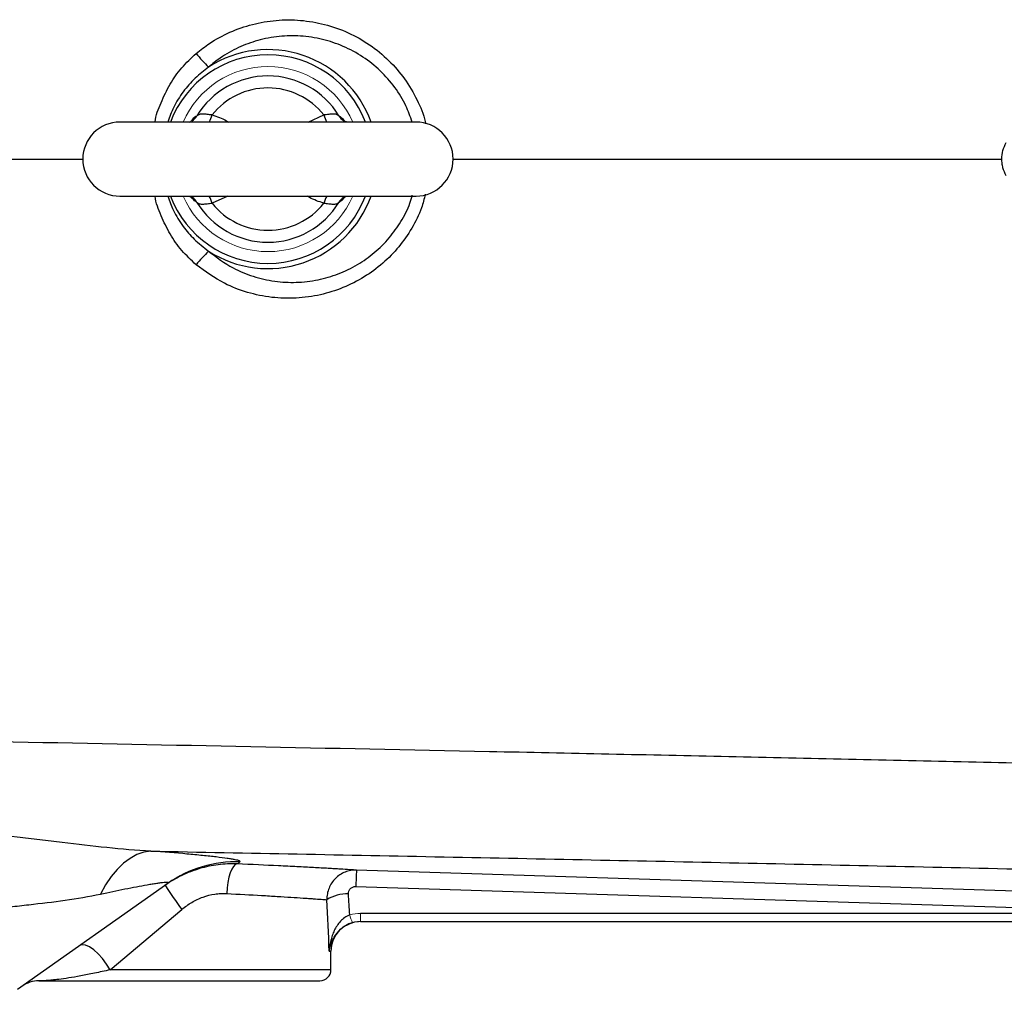
# Model space of a CAD drawing. Units: inches. Extents: x -57.7 to 41.6, y -22.6 to 31.4.
# Drawn here: x 6 to 11.3, y 17.9 to 23 of the extents above; entities that cross this region are included whole.
import ezdxf

# ---------------------------------------------------------------- set-up
doc = ezdxf.new("R2010")
doc.units = ezdxf.units.IN
doc.header["$MEASUREMENT"] = 0

msp = doc.modelspace()

# ---------------------------------------------------------------- linework, layer by layer
at = {"color": 8, "linetype": 'Continuous', "lineweight": 25}
for p, q in [((7.5532, 22.4845), (7.6364, 22.5225)), ((6.9218, 22.4845), (6.9287, 22.4871)), ((7.1256, 22.0908), (7.0424, 22.0529)), ((7.6649, 18.0751), (7.6741, 18.0751)), ((7.6741, 17.9767), (6.5006, 17.9767))]:
    msp.add_line(p, q, dxfattribs=at)
at = {"color": 7, "linetype": 'Continuous', "lineweight": 25}
for p, q in [((8.1268, 22.4845), (6.552, 22.4845)), ((6.552, 22.0908), (8.1268, 22.0908)), ((6.0081, 17.8727), (6.8079, 18.4363)), ((7.8065, 18.4192), (11.5481, 18.3001)), ((6.5006, 17.9767), (6.8811, 18.2971)), ((11.6514, 18.2763), (7.8314, 18.2763)), ((7.8314, 18.2326), (11.6514, 18.2326)), ((7.6741, 17.9767), (7.6741, 18.0751)), ((6.1218, 17.9176), (7.615, 17.9176))]:
    msp.add_line(p, q, dxfattribs=at)
at = {"color": 144, "linetype": 'Continuous', "lineweight": 18}
msp.add_line((7.8314, 18.2326), (7.8314, 18.2763), dxfattribs=at)
at = {"color": 7, "linetype": 'Continuous', "lineweight": 25, "flags": 128}
for points in [[(7.7431, 22.4908), (7.7412, 22.4919), (7.7406, 22.4923)], [(6.9383, 22.083), (6.9376, 22.0835), (6.9358, 22.0846)], [(7.7411, 22.0834), (7.7412, 22.0835), (7.7429, 22.0845)], [(6.7169, 18.6076), (6.6799, 18.6017), (6.6432, 18.5888), (6.607, 18.5692), (6.5719, 18.543), (6.5381, 18.5105), (6.5061, 18.4721), (6.4763, 18.4281), (6.4489, 18.3792)], [(7.1746, 18.5393), (7.1649, 18.5358), (7.1555, 18.5265), (7.1465, 18.5118), (7.1384, 18.4923), (7.1315, 18.4685), (7.1261, 18.4415), (7.1222, 18.4123), (7.1202, 18.382)], [(11.5518, 18.3876), (11.3157, 18.3951), (10.3714, 18.4252), (7.8103, 18.5067)], [(6.5006, 17.9767), (6.4817, 18.007), (6.4601, 18.0357), (6.4369, 18.0614), (6.4133, 18.0826), (6.3905, 18.0982), (6.3697, 18.1075), (6.352, 18.11), (6.3384, 18.1054)]]:
    msp.add_lwpolyline(points, dxfattribs=at)
at = {"color": 8, "linetype": 'Continuous', "lineweight": 25, "flags": 128}
msp.add_lwpolyline([(7.7429, 22.0845), (7.7492, 22.0878), (7.757, 22.0908)], dxfattribs=at)
at = {"color": 8, "linetype": 'Continuous', "lineweight": 25}
for centre, radius, start, end in [((7.3394, 22.2877), 0.5546, 20.7915, 159.2085), ((7.3394, 22.2877), 0.5824, 19.7551, 122.7952), ((6.8999, 22.5515), 0.0705, 301.2067, 331.746), ((6.6837, 22.6438), 0.3787, 335.1323, 341.3197), ((7.9951, 22.6438), 0.3787, 198.6803, 204.8677), ((7.779, 22.5515), 0.0706, 208.2718, 237.0418), ((7.3394, 22.2877), 0.5546, 200.7915, 339.2085), ((7.3394, 22.2877), 0.5824, 237.2048, 340.2449), ((6.6897, 21.934), 0.3722, 18.6266, 24.9214), ((7.9891, 21.934), 0.3722, 155.0786, 161.3734), ((6.8999, 22.0238), 0.0706, 28.2719, 57.0079), ((7.7789, 22.0238), 0.0706, 122.4759, 151.7296)]:
    msp.add_arc(centre, radius, start, end, dxfattribs=at)
at = {"color": 7, "linetype": 'Continuous', "lineweight": 25}
for centre, radius, start, end in [((7.5425, 23.3193), 0.7501, 218.7752, 226.2721), ((7.3394, 22.2877), 0.4422, 31.4069, 148.5931), ((7.3394, 22.2877), 0.3786, 38.3313, 141.6687), ((6.552, 22.2877), 0.1969, 90, 270), ((8.1268, 22.2877), 0.1969, 270, 90), ((7.3394, 22.2877), 0.4422, 211.4069, 328.5931), ((7.3394, 22.2877), 0.3786, 218.3313, 321.6687), ((7.5425, 21.2561), 0.7501, 133.7279, 141.2248), ((7.1694, 17.9231), 0.6277, 88.0514, 125.1654), ((10.1472, 18.3627), 2.3413, 176.4735, 178.6163), ((9.0803, 19.8942), 2.718, 212.7006, 215.9877), ((7.7603, 18.1752), 0.2048, 88.0081, 121.7765), ((7.8315, 18.0751), 0.1575, 90, 180), ((7.615, 17.9767), 0.0591, 270, 0), ((6.1218, 17.7601), 0.1575, 90, 125.1717)]:
    msp.add_arc(centre, radius, start, end, dxfattribs=at)
at = {"color": 144, "linetype": 'Continuous', "lineweight": 18}
for centre, radius, start, end in [((7.3394, 22.2877), 0.4921, 90, 156.4218), ((7.3394, 22.2877), 0.4921, 23.5782, 90), ((7.3394, 22.2877), 0.4921, 203.5782, 336.4218), ((7.9158, 18.2982), 0.145, 191.8116, 209.4712)]:
    msp.add_arc(centre, radius, start, end, dxfattribs=at)
at = {"color": 7, "linetype": 'Continuous', "lineweight": 25}
for centre, ratio, start_param in [((6.867, 17.5864), 0.267949, 4.911259), ((6.867, 17.5558), 0.233743, 4.863346)]:
    msp.add_ellipse(centre, major_axis=(0, 3.4529), ratio=ratio, start_param=start_param, end_param=4.944251, dxfattribs=at)
at = {"color": 8, "linetype": 'Continuous', "lineweight": 25}
for points, knots in [([(6.9577, 22.8495), (6.981, 22.8678), (7.0368, 22.9117), (7.1371, 22.9655), (7.2564, 23.0073), (7.3833, 23.0289), (7.5128, 23.0291), (7.6426, 23.007), (7.7664, 22.9633), (7.8821, 22.8982), (7.9831, 22.8154), (8.0692, 22.716), (8.1325, 22.6057), (8.1687, 22.5236), (8.1769, 22.4795), (8.1776, 22.4759)], [0, 0, 0, 0, 0.058497, 0.140218, 0.224178, 0.30835, 0.394881, 0.480632, 0.568884, 0.654457, 0.742635, 0.826139, 0.912244, 0.992743, 1, 1, 1, 1]), ([(8.1058, 22.4845), (8.0957, 22.5137), (8.0731, 22.5791), (8.0152, 22.6717), (7.9384, 22.7597), (7.8454, 22.8337), (7.7417, 22.8899), (7.629, 22.9276), (7.5139, 22.945), (7.3975, 22.9427), (7.2863, 22.9217), (7.1807, 22.8825), (7.0933, 22.8337), (7.0441, 22.7936), (7.024, 22.7773)], [0, 0, 0, 0, 0.068897, 0.154803, 0.243521, 0.331466, 0.422181, 0.51002, 0.600449, 0.686141, 0.774205, 0.856691, 0.941371, 1, 1, 1, 1]), ([(6.739, 22.4845), (6.7391, 22.4847), (6.7431, 22.5204), (6.7708, 22.5889), (6.8159, 22.6863), (6.8787, 22.7758), (6.9311, 22.8247), (6.9577, 22.8495)], [0, 0, 0, 0, 0.001094, 0.248499, 0.501679, 0.747352, 1, 1, 1, 1]), ([(7.024, 22.7773), (6.9993, 22.7583), (6.9492, 22.7198), (6.8872, 22.6467), (6.8372, 22.5682), (6.8163, 22.5111), (6.8065, 22.4845)], [0, 0, 0, 0, 0.2513947, 0.5096803, 0.7714152, 1, 1, 1, 1]), ([(6.9311, 22.489), (6.9341, 22.4931), (6.946, 22.5095), (6.9551, 22.5144), (6.962, 22.5181)], [0, 0, 0, 0, 0.252592, 1, 1, 1, 1]), ([(7.0424, 22.5225), (7.0685, 22.5138), (7.099, 22.5036), (7.1263, 22.4869), (7.1302, 22.4845)], [0, 0, 0, 0, 0.856301, 1, 1, 1, 1]), ([(7.7168, 22.5181), (7.719, 22.5169), (7.7276, 22.5122), (7.7392, 22.499), (7.7479, 22.489)], [0, 0, 0, 0, 0.249984, 1, 1, 1, 1]), ([(4.5974, 22.2877), (4.9496, 22.2877), (5.5344, 22.2877), (6.1225, 22.2877), (6.3563, 22.2877)], [0, 0, 0, 0, 0.6023397, 1, 1, 1, 1]), ([(8.3225, 22.2877), (8.7431, 22.2877), (9.624, 22.2877), (10.599, 22.2877), (11.1526, 22.2877), (11.2432, 22.2877)], [0, 0, 0, 0, 0.433167, 0.907153, 1, 1, 1, 1]), ([(6.9577, 21.7258), (6.9315, 21.7503), (6.8792, 21.7993), (6.8163, 21.8882), (6.7711, 21.9861), (6.7432, 22.0545), (6.7391, 22.0907), (6.739, 22.0908)], [0, 0, 0, 0, 0.249132, 0.4983192, 0.7485401, 0.998906, 1, 1, 1, 1]), ([(6.8065, 22.0908), (6.8159, 22.0651), (6.8368, 22.0081), (6.8854, 21.9312), (6.9476, 21.8572), (6.9976, 21.8186), (7.024, 21.7981)], [0, 0, 0, 0, 0.2212375, 0.4903416, 0.7305578, 1, 1, 1, 1]), ([(8.1757, 22.1008), (8.1696, 22.0764), (8.1539, 22.0129), (8.1056, 21.9185), (8.037, 21.8186), (7.9514, 21.7315), (7.8515, 21.6577), (7.7396, 21.601), (7.6176, 21.5624), (7.4897, 21.5449), (7.3587, 21.5487), (7.2299, 21.5756), (7.0907, 21.6284), (7.0063, 21.6902), (6.9577, 21.7258)], [0, 0, 0, 0, 0.049245, 0.127945, 0.206655, 0.287304, 0.367966, 0.451459, 0.534961, 0.621012, 0.707063, 0.794225, 0.881379, 1, 1, 1, 1]), ([(7.024, 21.7981), (7.0661, 21.7661), (7.1389, 21.7107), (7.2605, 21.6615), (7.3736, 21.6354), (7.4904, 21.6293), (7.6045, 21.6425), (7.7148, 21.6747), (7.8157, 21.7235), (7.9071, 21.7884), (7.985, 21.8654), (8.0482, 21.9549), (8.0894, 22.0319), (8.1025, 22.0812), (8.1062, 22.095)], [0, 0, 0, 0, 0.118784, 0.205528, 0.294823, 0.381215, 0.47005, 0.554353, 0.640974, 0.722616, 0.806501, 0.886192, 0.968141, 1, 1, 1, 1]), ([(7.6364, 22.0529), (7.6103, 22.0616), (7.5798, 22.0718), (7.5525, 22.0884), (7.5486, 22.0908)], [0, 0, 0, 0, 0.856301, 1, 1, 1, 1]), ([(6.962, 22.0573), (6.9599, 22.0585), (6.9512, 22.0632), (6.9396, 22.0764), (6.9309, 22.0863)], [0, 0, 0, 0, 0.249984, 1, 1, 1, 1]), ([(7.7477, 22.0864), (7.7447, 22.0823), (7.7329, 22.0659), (7.7237, 22.061), (7.7168, 22.0573)], [0, 0, 0, 0, 0.252592, 1, 1, 1, 1]), ([(7.6649, 18.0751), (7.6649, 18.0752), (7.6656, 18.08), (7.6701, 18.1054), (7.6839, 18.1465), (7.7131, 18.1783), (7.7254, 18.1917)], [0, 0, 0, 0, 0.003115, 0.117951, 0.628688, 1, 1, 1, 1])]:
    msp.add_open_spline(points, degree=3, knots=knots, dxfattribs=at)
at = {"color": 7, "linetype": 'Continuous', "lineweight": 25}
for points, knots in [([(7.0424, 22.5225), (7.0334, 22.523), (7.0248, 22.5242), (7.0084, 22.5262), (7.0007, 22.527), (6.9903, 22.5271), (6.9869, 22.5269), (6.9808, 22.5263), (6.9779, 22.5257), (6.9699, 22.5235), (6.9654, 22.5211), (6.962, 22.5181)], [0, 0, 0, 0, 0.25, 0.25, 0.5, 0.5, 0.625, 0.625, 0.75, 0.75, 1, 1, 1, 1]), ([(7.7168, 22.5181), (7.7134, 22.5211), (7.709, 22.5234), (7.6983, 22.5265), (7.6921, 22.5271), (7.6817, 22.527), (7.678, 22.5268), (7.6704, 22.5261), (7.6665, 22.5257), (7.6542, 22.5242), (7.6454, 22.523), (7.6364, 22.5225)], [0, 0, 0, 0, 0.25, 0.25, 0.5, 0.5, 0.625, 0.625, 0.75, 0.75, 1, 1, 1, 1]), ([(6.9371, 22.4915), (6.9373, 22.4917), (6.9378, 22.4921), (6.9366, 22.4914), (6.9358, 22.4909)], [0, 0, 0, 0, 0.289931, 1, 1, 1, 1]), ([(7.7608, 22.4846), (7.7609, 22.4846), (7.7611, 22.4846), (7.7534, 22.485), (7.7449, 22.4905), (7.741, 22.493)], [0, 0, 0, 0, 0.218904, 0.639455, 1, 1, 1, 1]), ([(7.7431, 22.4908), (7.742, 22.4915), (7.7409, 22.4922), (7.7414, 22.4918), (7.7415, 22.4918)], [0, 0, 0, 0, 0.942866, 1, 1, 1, 1]), ([(11.2646, 22.1991), (11.2568, 22.2126), (11.2509, 22.2268), (11.2449, 22.2492), (11.2434, 22.2569), (11.2414, 22.2723), (11.2409, 22.2799), (11.2408, 22.303), (11.2429, 22.3186), (11.2509, 22.3484), (11.2568, 22.3628), (11.2646, 22.3763)], [0, 0, 0, 0, 0.25, 0.25, 0.375, 0.375, 0.5, 0.5, 0.75, 0.75, 1, 1, 1, 1]), ([(6.918, 22.0908), (6.9179, 22.0908), (6.9177, 22.0908), (6.9255, 22.0904), (6.9339, 22.0848), (6.9379, 22.0823)], [0, 0, 0, 0, 0.218168, 0.637305, 1, 1, 1, 1]), ([(6.9357, 22.0845), (6.9368, 22.0839), (6.9379, 22.0832), (6.9374, 22.0836), (6.9374, 22.0836)], [0, 0, 0, 0, 0.9423691, 1, 1, 1, 1]), ([(6.962, 22.0573), (6.9654, 22.0542), (6.9698, 22.0519), (6.9805, 22.0489), (6.9867, 22.0483), (6.9971, 22.0484), (7.0008, 22.0486), (7.0084, 22.0492), (7.0124, 22.0497), (7.0246, 22.0512), (7.0334, 22.0524), (7.0424, 22.0529)], [0, 0, 0, 0, 0.25, 0.25, 0.5, 0.5, 0.625, 0.625, 0.75, 0.75, 1, 1, 1, 1]), ([(7.6364, 22.0529), (7.6454, 22.0524), (7.654, 22.0512), (7.6705, 22.0492), (7.6781, 22.0484), (7.6885, 22.0483), (7.6919, 22.0484), (7.6981, 22.0491), (7.7009, 22.0497), (7.7089, 22.0519), (7.7134, 22.0542), (7.7168, 22.0573)], [0, 0, 0, 0, 0.25, 0.25, 0.5, 0.5, 0.625, 0.625, 0.75, 0.75, 1, 1, 1, 1]), ([(7.7417, 22.0838), (7.7415, 22.0837), (7.741, 22.0833), (7.7422, 22.084), (7.743, 22.0844)], [0, 0, 0, 0, 0.293019, 1, 1, 1, 1]), ([(13.6242, 19.0185), (13.1968, 19.0297), (12.7697, 19.0405), (11.9163, 19.0613), (11.4899, 19.0714), (10.6385, 19.0909), (10.2133, 19.1003), (9.3639, 19.1186), (8.9398, 19.1275), (7.6695, 19.1538), (6.8258, 19.1706), (5.5651, 19.1959), (5.1457, 19.2044), (4.3091, 19.2216), (3.8918, 19.2303), (3.4755, 19.2393)], [0, 0, 0, 0, 0.125, 0.125, 0.25, 0.25, 0.375, 0.375, 0.5, 0.5, 0.75, 0.75, 0.875, 0.875, 1, 1, 1, 1]), ([(6.7169, 18.6076), (6.6392, 18.6115), (6.5612, 18.6181), (6.4042, 18.6339), (6.3253, 18.6432), (6.2061, 18.6574), (6.1661, 18.6622), (6.0863, 18.6718), (6.0463, 18.6765), (5.9265, 18.6903), (5.8466, 18.699), (5.7666, 18.7069)], [0, 0, 0, 0, 0.25, 0.25, 0.5, 0.5, 0.625, 0.625, 0.75, 0.75, 1, 1, 1, 1]), ([(6.7169, 18.6076), (7.2353, 18.5976), (7.755, 18.5875), (8.797, 18.5667), (9.3193, 18.5561), (10.3655, 18.5341), (10.8894, 18.5227), (11.939, 18.4989), (12.4647, 18.4865), (12.9909, 18.4734)], [0, 0, 0, 0, 0.25, 0.25, 0.5, 0.5, 0.75, 0.75, 1, 1, 1, 1]), ([(7.1907, 18.5504), (7.193, 18.552), (7.1919, 18.5538), (7.183, 18.5576), (7.1754, 18.5596), (7.159, 18.563), (7.1528, 18.5641), (7.1388, 18.5664), (7.1309, 18.5676), (7.1056, 18.5713), (7.0861, 18.5738), (7.0425, 18.5789), (7.0183, 18.5815), (6.9658, 18.5868), (6.9377, 18.5895), (6.8497, 18.5974), (6.7854, 18.6026), (6.7169, 18.6076)], [0, 0, 0, 0, 0.125, 0.125, 0.25, 0.25, 0.3125, 0.3125, 0.375, 0.375, 0.5, 0.5, 0.625, 0.625, 0.75, 0.75, 1, 1, 1, 1]), ([(7.1746, 18.5393), (7.1579, 18.54), (7.1412, 18.5399), (7.1078, 18.5385), (7.0912, 18.5371), (7.0415, 18.5309), (7.0087, 18.5241), (6.9597, 18.5096), (6.9435, 18.5041), (6.9118, 18.4918), (6.8963, 18.4851), (6.8506, 18.4629), (6.8212, 18.4457), (6.7931, 18.4259)], [0, 0, 0, 0, 0.125, 0.125, 0.25, 0.25, 0.5, 0.5, 0.625, 0.625, 0.75, 0.75, 1, 1, 1, 1]), ([(7.8103, 18.5067), (7.8007, 18.5073), (7.7886, 18.508), (7.7597, 18.5098), (7.7429, 18.5108), (7.7141, 18.5124), (7.7039, 18.513), (7.6823, 18.5143), (7.6709, 18.5149), (7.6353, 18.5169), (7.6096, 18.5184), (7.5545, 18.5214), (7.525, 18.5229), (7.478, 18.5253), (7.4618, 18.5261), (7.4287, 18.5278), (7.4119, 18.5286), (7.3262, 18.5328), (7.2528, 18.5361), (7.1746, 18.5393)], [0, 0, 0, 0, 0.125, 0.125, 0.25, 0.25, 0.3125, 0.3125, 0.375, 0.375, 0.5, 0.5, 0.625, 0.625, 0.6875, 0.6875, 0.75, 0.75, 1, 1, 1, 1]), ([(7.8103, 18.5067), (7.7999, 18.507), (7.7896, 18.5063), (7.7692, 18.5027), (7.7591, 18.4999), (7.74, 18.4923), (7.7308, 18.4875), (7.7134, 18.4761), (7.7054, 18.4695), (7.6908, 18.455), (7.6842, 18.4468), (7.6727, 18.4295), (7.6679, 18.4203), (7.6601, 18.4009), (7.6571, 18.3908), (7.6533, 18.3703), (7.6523, 18.3599), (7.6525, 18.3493)], [0, 0, 0, 0, 0.125, 0.125, 0.25, 0.25, 0.375, 0.375, 0.5, 0.5, 0.625, 0.625, 0.75, 0.75, 0.875, 0.875, 1, 1, 1, 1]), ([(6.4489, 18.3792), (6.4935, 18.3888), (6.537, 18.3979), (6.5997, 18.4104), (6.6202, 18.4145), (6.66, 18.422), (6.6793, 18.4256), (6.7065, 18.4303), (6.7153, 18.4318), (6.7321, 18.4346), (6.7402, 18.4358), (6.7555, 18.4381), (6.7626, 18.439), (6.7757, 18.4407), (6.7817, 18.4413), (6.7921, 18.4422), (6.7965, 18.4424), (6.8037, 18.4424), (6.8065, 18.4422), (6.8119, 18.4408), (6.8117, 18.4389), (6.8079, 18.4363)], [0, 0, 0, 0, 0.25, 0.25, 0.375, 0.375, 0.5, 0.5, 0.5625, 0.5625, 0.625, 0.625, 0.6875, 0.6875, 0.75, 0.75, 0.8125, 0.8125, 0.875, 0.875, 1, 1, 1, 1]), ([(5.6699, 18.2739), (5.7365, 18.2837), (5.8031, 18.2923), (5.9027, 18.3041), (5.9358, 18.3079), (6.002, 18.3153), (6.035, 18.3189), (6.1332, 18.33), (6.1977, 18.3375), (6.3248, 18.3556), (6.3873, 18.3661), (6.4489, 18.3792)], [0, 0, 0, 0, 0.25, 0.25, 0.375, 0.375, 0.5, 0.5, 0.75, 0.75, 1, 1, 1, 1]), ([(6.8811, 18.2971), (6.8981, 18.3114), (6.916, 18.3241), (6.9442, 18.3407), (6.9539, 18.3457), (6.9737, 18.355), (6.9838, 18.3593), (7.0148, 18.3704), (7.0357, 18.3756), (7.0672, 18.3804), (7.0778, 18.3814), (7.099, 18.3825), (7.1096, 18.3825), (7.1202, 18.382)], [0, 0, 0, 0, 0.25, 0.25, 0.375, 0.375, 0.5, 0.5, 0.75, 0.75, 0.875, 0.875, 1, 1, 1, 1]), ([(7.1202, 18.382), (7.1859, 18.3787), (7.2475, 18.3754), (7.3194, 18.3712), (7.3335, 18.3704), (7.3612, 18.3687), (7.3748, 18.3679), (7.4142, 18.3655), (7.4388, 18.3639), (7.485, 18.3609), (7.5064, 18.3595), (7.5362, 18.3575), (7.5458, 18.3569), (7.5638, 18.3556), (7.5723, 18.355), (7.5964, 18.3533), (7.6104, 18.3523), (7.6344, 18.3506), (7.6445, 18.3499), (7.6525, 18.3493)], [0, 0, 0, 0, 0.25, 0.25, 0.3125, 0.3125, 0.375, 0.375, 0.5, 0.5, 0.625, 0.625, 0.6875, 0.6875, 0.75, 0.75, 0.875, 0.875, 1, 1, 1, 1]), ([(7.7674, 18.3798), (7.7671, 18.385), (7.7678, 18.3902), (7.7713, 18.3999), (7.7741, 18.4044), (7.7814, 18.4118), (7.786, 18.4147), (7.7958, 18.4185), (7.8012, 18.4194), (7.8065, 18.4192)], [0, 0, 0, 0, 0.25, 0.25, 0.5, 0.5, 0.75, 0.75, 1, 1, 1, 1]), ([(7.7739, 18.2686), (7.7645, 18.2649), (7.7557, 18.26), (7.7392, 18.2483), (7.7317, 18.2417), (7.7181, 18.2271), (7.712, 18.2192), (7.7012, 18.2029), (7.6964, 18.1944), (7.688, 18.177), (7.6843, 18.168), (7.6779, 18.1498), (7.6753, 18.1407), (7.6708, 18.1222), (7.6691, 18.1128), (7.6663, 18.094), (7.6654, 18.0845), (7.6649, 18.0751)], [0, 0, 0, 0, 0.125, 0.125, 0.25, 0.25, 0.375, 0.375, 0.5, 0.5, 0.625, 0.625, 0.75, 0.75, 0.875, 0.875, 1, 1, 1, 1]), ([(7.7254, 18.1917), (7.7255, 18.1918), (7.7332, 18.2011), (7.7555, 18.2146), (7.779, 18.2231), (7.7896, 18.2269)], [0, 0, 0, 0, 0.006558, 0.549654, 1, 1, 1, 1]), ([(6.5006, 17.9767), (6.4715, 17.97), (6.4441, 17.9639), (6.4049, 17.9557), (6.3922, 17.9531), (6.3677, 17.9483), (6.3559, 17.946), (6.3216, 17.9397), (6.3003, 17.9361), (6.2614, 17.93), (6.2438, 17.9275), (6.22, 17.9246), (6.2124, 17.9237), (6.1983, 17.9222), (6.1917, 17.9215), (6.1733, 17.9198), (6.1629, 17.9191), (6.1454, 17.9181), (6.1384, 17.9179), (6.1276, 17.9176), (6.1239, 17.9176), (6.1218, 17.9176)], [0, 0, 0, 0, 0.125, 0.125, 0.1875, 0.1875, 0.25, 0.25, 0.375, 0.375, 0.5, 0.5, 0.5625, 0.5625, 0.625, 0.625, 0.75, 0.75, 0.875, 0.875, 1, 1, 1, 1])]:
    msp.add_open_spline(points, degree=3, knots=knots, dxfattribs=at)
msp.add_open_spline([(7.1746, 18.5393), (7.1791, 18.5424), (7.1845, 18.5461), (7.1907, 18.5504)], degree=3, dxfattribs=at)
at = {"color": 144, "linetype": 'Continuous', "lineweight": 18}
for points in [[(7.8314, 18.2763), (7.8119, 18.2763), (7.7927, 18.2737), (7.7739, 18.2686)], [(7.7896, 18.2269), (7.8033, 18.2307), (7.8172, 18.2326), (7.8314, 18.2326)]]:
    msp.add_open_spline(points, degree=3, dxfattribs=at)

doc.saveas('drawing.dxf')
